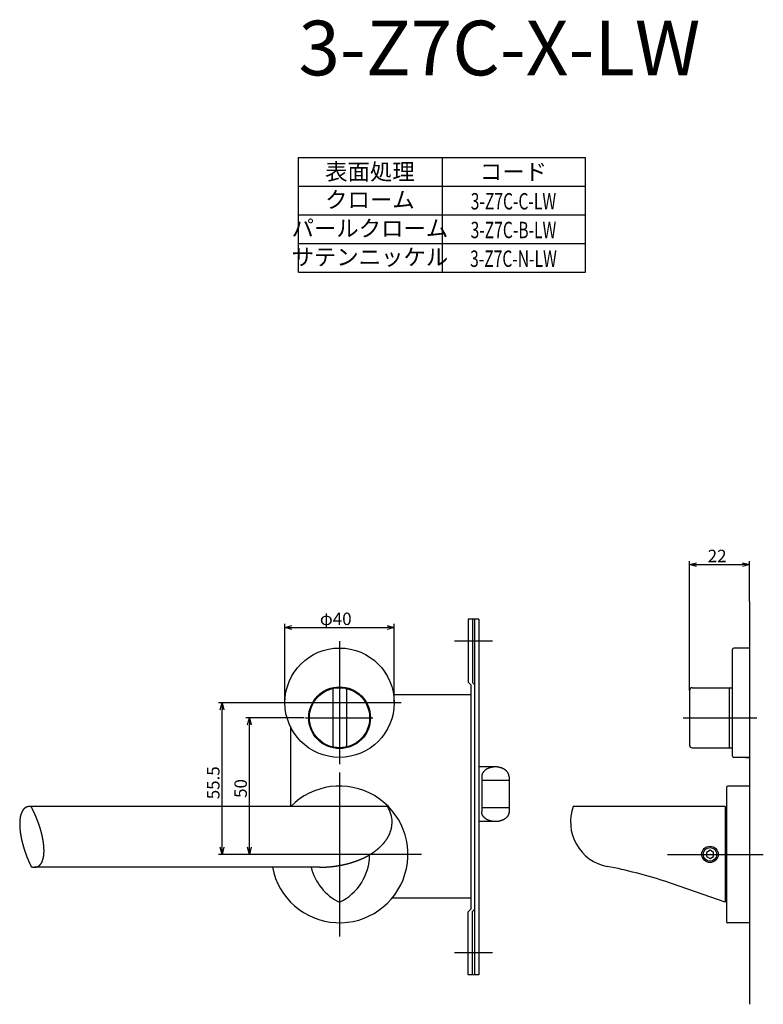
# Model space of a CAD drawing. Extents: x 547 to 1145, y -2287 to -1876.
# Drawn here: x 547 to 819, y -2287 to -1926 of the extents above; entities that cross this region are included whole.
import ezdxf
from ezdxf.enums import TextEntityAlignment as Align

# ---------------------------------------------------------------- set-up
doc = ezdxf.new("R2010")
doc.units = 0
doc.header["$LTSCALE"] = 0.5
doc.layers.add('01', color=1, linetype='CONTINUOUS')
doc.styles.get("Standard").update_dxf_attribs({"font": 'romans.shx', "bigfont": 'extfont.shx'})

msp = doc.modelspace()

# ---------------------------------------------------------------- linework, layer by layer
at = {"layer": '01'}
for p, q in [((649.19, -1976.74), (754.19, -1976.74)), ((649.19, -2018.74), (649.19, -1976.74)), ((701.69, -1976.74), (701.69, -2018.74)), ((754.19, -2018.74), (754.19, -1976.74)), ((649.19, -1987.24), (754.19, -1987.24)), ((649.19, -1997.74), (754.19, -1997.74)), ((649.19, -1997.74), (754.19, -1997.74)), ((649.19, -2008.24), (754.19, -2008.24)), ((649.19, -2018.74), (754.19, -2018.74)), ((792.19, -2171.74), (792.19, -2124.44)), ((814.19, -2139.24), (814.19, -2124.44)), ((794.79, -2125.74), (811.59, -2125.74)), ((814.19, -2139.24), (814.19, -2286.57)), ((711.19, -2145.74), (711.19, -2168.74)), ((715.19, -2145.74), (711.19, -2145.74)), ((712.79, -2145.74), (712.79, -2168.84)), ((713.59, -2145.74), (713.59, -2275.74)), ((715.19, -2145.74), (715.19, -2275.74)), ((644.19, -2176.24), (644.19, -2147.44)), ((646.79, -2148.74), (681.59, -2148.74)), ((684.19, -2176.24), (684.19, -2147.44)), ((664.19, -2153.74), (664.19, -2198.74)), ((720.19, -2153.74), (706.19, -2153.74)), ((807.89, -2195.74), (807.89, -2156.74)), ((814.19, -2156.24), (808.39, -2156.24)), ((814.19, -2156.24), (814.19, -2196.24)), ((661.69, -2171.43), (661.69, -2192.04)), ((666.69, -2171.43), (666.69, -2192.04)), ((712.19, -2169.74), (711.19, -2168.74)), ((712.19, -2169.74), (712.19, -2251.74)), ((713.59, -2169.64), (712.79, -2168.84)), ((792.19, -2171.74), (792.19, -2191.74)), ((793.19, -2170.74), (807.89, -2170.74)), ((806.69, -2171.24), (806.69, -2192.24)), ((641.69, -2176.24), (619.89, -2176.24)), ((621.19, -2229.14), (621.19, -2178.84)), ((686.69, -2176.24), (641.69, -2176.24)), ((651.19, -2181.74), (629.89, -2181.74)), ((651.79, -2181.74), (676.39, -2181.74)), ((789.86, -2181.74), (816.77, -2181.74)), ((631.19, -2229.14), (631.19, -2184.34)), ((646.19, -2184.95), (646.19, -2214.23)), ((793.19, -2192.74), (807.89, -2192.74)), ((814.19, -2196.24), (808.39, -2196.24)), ((812.69, -2196.24), (814.19, -2196.24)), ((721.19, -2199.74), (715.19, -2199.74)), ((664.19, -2201.74), (664.19, -2261.74)), ((716.19, -2203.31), (716.19, -2216.17)), ((726.19, -2203.31), (726.19, -2216.17)), ((726.19, -2204.74), (716.19, -2204.74)), ((805.69, -2207.24), (805.69, -2256.24)), ((814.19, -2206.74), (806.19, -2206.74)), ((814.19, -2206.74), (814.19, -2256.74)), ((681.77, -2214.24), (550.97, -2214.2)), ((726.19, -2214.74), (716.19, -2214.74)), ((805.19, -2214.24), (749.69, -2214.24)), ((805.19, -2214.24), (805.19, -2249.24)), ((721.19, -2219.74), (715.19, -2219.74)), ((805.19, -2219.74), (805.19, -2243.74)), ((805.39, -2221.74), (805.19, -2221.74)), ((805.39, -2221.74), (805.39, -2241.74)), ((634.19, -2231.74), (619.89, -2231.74)), ((634.19, -2231.74), (629.89, -2231.74)), ((694.19, -2231.74), (634.19, -2231.74)), ((784.19, -2231.74), (819.19, -2231.74)), ((799.69, -2230.24), (798.39, -2230.99)), ((798.39, -2230.99), (798.39, -2232.49)), ((798.39, -2232.49), (799.69, -2233.24)), ((800.99, -2230.99), (799.69, -2230.24)), ((799.69, -2233.24), (800.99, -2232.49)), ((800.99, -2232.49), (800.99, -2230.99)), ((656.82, -2236.43), (552.6, -2236.43)), ((805.19, -2249.24), (783.11, -2241.52)), ((805.39, -2241.74), (805.19, -2241.74)), ((712.19, -2247.74), (683.4, -2247.74)), ((712.19, -2251.74), (711.19, -2252.74)), ((711.19, -2275.74), (711.19, -2252.74)), ((713.59, -2251.84), (712.79, -2252.64)), ((712.79, -2275.74), (712.79, -2252.64)), ((814.19, -2256.74), (806.19, -2256.74)), ((720.19, -2267.74), (706.19, -2267.74)), ((715.19, -2275.74), (711.19, -2275.74))]:
    msp.add_line(p, q, dxfattribs=at)
at = {"layer": '01', "linetype": 'BYBLOCK'}
for p, q in [((792.19, -2125.74), (794.79, -2125.04)), ((811.59, -2125.04), (814.19, -2125.74)), ((794.79, -2126.43), (792.19, -2125.74)), ((792.19, -2125.74), (794.79, -2125.74)), ((814.19, -2125.74), (811.59, -2126.43)), ((814.19, -2125.74), (811.59, -2125.74)), ((644.19, -2148.74), (646.79, -2148.04)), ((646.79, -2149.43), (644.19, -2148.74)), ((644.19, -2148.74), (646.79, -2148.74)), ((681.59, -2148.04), (684.19, -2148.74)), ((684.19, -2148.74), (681.59, -2149.43)), ((684.19, -2148.74), (681.59, -2148.74)), ((683.96, -2173.24), (712.19, -2173.24)), ((620.49, -2178.84), (621.19, -2176.24)), ((621.19, -2176.24), (621.88, -2178.84)), ((621.19, -2176.24), (621.19, -2178.84)), ((630.49, -2184.34), (631.19, -2181.74)), ((631.19, -2181.74), (631.88, -2184.34)), ((631.19, -2181.74), (631.19, -2184.34)), ((621.19, -2231.74), (620.49, -2229.14)), ((621.88, -2229.14), (621.19, -2231.74)), ((621.19, -2231.74), (621.19, -2229.14)), ((631.19, -2231.74), (630.49, -2229.14)), ((631.88, -2229.14), (631.19, -2231.74)), ((631.19, -2231.74), (631.19, -2229.14))]:
    msp.add_line(p, q, dxfattribs=at)
at = {"layer": '01'}
for points in [[(726.19, -2203.31, 0), (726.19, -2203.22, 0), (726.18, -2203.13, 0), (726.17, -2203.04, 0), (726.16, -2202.96, 0), (726.15, -2202.87, 0), (726.13, -2202.78, 0), (726.11, -2202.7, 0), (726.09, -2202.61, 0), (726.07, -2202.52, 0), (726.04, -2202.44, 0), (726.01, -2202.35, 0), (725.97, -2202.27, 0), (725.93, -2202.19, 0), (725.89, -2202.1, 0), (725.85, -2202.02, 0), (725.81, -2201.94, 0), (725.76, -2201.86, 0), (725.71, -2201.78, 0), (725.65, -2201.7, 0), (725.6, -2201.62, 0), (725.54, -2201.55, 0), (725.48, -2201.47, 0), (725.41, -2201.4, 0), (725.35, -2201.32, 0), (725.28, -2201.25, 0), (725.2, -2201.18, 0), (725.13, -2201.11, 0), (725.05, -2201.04, 0), (724.97, -2200.97, 0), (724.89, -2200.91, 0), (724.81, -2200.84, 0), (724.72, -2200.78, 0), (724.63, -2200.72, 0), (724.54, -2200.66, 0), (724.45, -2200.6, 0), (724.36, -2200.55, 0), (724.26, -2200.49, 0), (724.17, -2200.44, 0), (724.07, -2200.39, 0), (723.97, -2200.34, 0), (723.86, -2200.29, 0), (723.76, -2200.24, 0), (723.65, -2200.2, 0), (723.54, -2200.16, 0), (723.44, -2200.12, 0), (723.33, -2200.08, 0), (723.21, -2200.04, 0), (723.1, -2200.01, 0), (722.99, -2199.98, 0), (722.87, -2199.95, 0), (722.76, -2199.92, 0), (722.64, -2199.89, 0), (722.52, -2199.87, 0), (722.4, -2199.84, 0), (722.28, -2199.82, 0), (722.16, -2199.81, 0), (722.04, -2199.79, 0), (721.92, -2199.78, 0), (721.8, -2199.76, 0), (721.68, -2199.75, 0), (721.55, -2199.75, 0), (721.43, -2199.74, 0), (721.31, -2199.74, 0), (721.19, -2199.74, 0), (721.07, -2199.74, 0), (720.94, -2199.74, 0), (720.82, -2199.75, 0), (720.7, -2199.75, 0), (720.58, -2199.76, 0), (720.45, -2199.78, 0), (720.33, -2199.79, 0), (720.21, -2199.81, 0), (720.09, -2199.82, 0), (719.97, -2199.84, 0), (719.85, -2199.87, 0), (719.74, -2199.89, 0), (719.62, -2199.92, 0), (719.5, -2199.95, 0), (719.39, -2199.98, 0), (719.27, -2200.01, 0), (719.16, -2200.04, 0), (719.05, -2200.08, 0), (718.94, -2200.12, 0), (718.83, -2200.16, 0), (718.72, -2200.2, 0), (718.62, -2200.24, 0), (718.51, -2200.29, 0), (718.41, -2200.34, 0), (718.31, -2200.39, 0), (718.21, -2200.44, 0), (718.11, -2200.49, 0), (718.02, -2200.55, 0), (717.92, -2200.6, 0), (717.83, -2200.66, 0), (717.74, -2200.72, 0), (717.65, -2200.78, 0), (717.57, -2200.84, 0), (717.48, -2200.91, 0), (717.4, -2200.97, 0), (717.32, -2201.04, 0), (717.25, -2201.11, 0), (717.17, -2201.18, 0), (717.1, -2201.25, 0), (717.03, -2201.32, 0), (716.96, -2201.4, 0), (716.9, -2201.47, 0), (716.84, -2201.55, 0), (716.78, -2201.62, 0), (716.72, -2201.7, 0), (716.67, -2201.78, 0), (716.62, -2201.86, 0), (716.57, -2201.94, 0), (716.52, -2202.02, 0), (716.48, -2202.1, 0), (716.44, -2202.19, 0), (716.4, -2202.27, 0), (716.37, -2202.35, 0), (716.34, -2202.44, 0), (716.31, -2202.52, 0), (716.28, -2202.61, 0), (716.26, -2202.7, 0), (716.24, -2202.78, 0), (716.23, -2202.87, 0), (716.21, -2202.96, 0), (716.2, -2203.04, 0), (716.19, -2203.13, 0), (716.19, -2203.22, 0), (716.19, -2203.31, 0)], [(551.4, -2214.24, 0), (551.36, -2214.23, 0), (551.32, -2214.23, 0), (551.28, -2214.22, 0), (551.24, -2214.22, 0), (551.21, -2214.22, 0), (551.17, -2214.21, 0), (551.13, -2214.21, 0), (551.09, -2214.21, 0), (551.05, -2214.21, 0), (551.02, -2214.2, 0), (550.98, -2214.2, 0), (550.94, -2214.2, 0), (550.91, -2214.2, 0), (550.87, -2214.2, 0), (550.83, -2214.2, 0), (550.8, -2214.2, 0), (550.76, -2214.21, 0), (550.72, -2214.21, 0), (550.69, -2214.21, 0), (550.65, -2214.21, 0), (550.62, -2214.21, 0), (550.58, -2214.22, 0), (550.54, -2214.22, 0), (550.51, -2214.22, 0), (550.47, -2214.23, 0), (550.44, -2214.23, 0), (550.4, -2214.24, 0), (550.37, -2214.24, 0), (550.33, -2214.25, 0), (550.3, -2214.26, 0), (550.26, -2214.26, 0), (550.23, -2214.27, 0), (550.19, -2214.28, 0), (550.16, -2214.29, 0), (550.13, -2214.29, 0), (550.09, -2214.3, 0), (550.06, -2214.31, 0), (550.02, -2214.32, 0), (549.99, -2214.33, 0), (549.96, -2214.34, 0), (549.92, -2214.35, 0), (549.89, -2214.36, 0), (549.86, -2214.38, 0), (549.83, -2214.39, 0), (549.79, -2214.4, 0), (549.76, -2214.41, 0), (549.73, -2214.43, 0), (549.7, -2214.44, 0), (549.66, -2214.45, 0), (549.63, -2214.47, 0), (549.6, -2214.48, 0), (549.57, -2214.5, 0), (549.54, -2214.51, 0), (549.51, -2214.53, 0), (549.48, -2214.55, 0), (549.44, -2214.56, 0), (549.41, -2214.58, 0), (549.38, -2214.6, 0), (549.35, -2214.62, 0), (549.32, -2214.64, 0), (549.29, -2214.66, 0), (549.26, -2214.67, 0), (549.23, -2214.69, 0), (549.2, -2214.71, 0), (549.17, -2214.74, 0), (549.14, -2214.76, 0), (549.11, -2214.78, 0), (549.09, -2214.8, 0), (549.06, -2214.82, 0), (549.03, -2214.85, 0), (549, -2214.87, 0), (548.97, -2214.89, 0), (548.94, -2214.92, 0), (548.92, -2214.94, 0), (548.89, -2214.97, 0), (548.86, -2214.99, 0), (548.83, -2215.02, 0), (548.81, -2215.04, 0), (548.78, -2215.07, 0), (548.75, -2215.1, 0), (548.73, -2215.12, 0), (548.7, -2215.15, 0), (548.67, -2215.18, 0), (548.65, -2215.21, 0), (548.62, -2215.24, 0), (548.6, -2215.27, 0), (548.57, -2215.3, 0), (548.54, -2215.33, 0), (548.52, -2215.36, 0), (548.5, -2215.39, 0), (548.47, -2215.42, 0), (548.45, -2215.46, 0), (548.42, -2215.49, 0), (548.4, -2215.52, 0), (548.37, -2215.56, 0), (548.35, -2215.59, 0), (548.33, -2215.62, 0), (548.3, -2215.66, 0), (548.28, -2215.69, 0), (548.26, -2215.73, 0), (548.23, -2215.77, 0), (548.21, -2215.8, 0), (548.19, -2215.84, 0), (548.17, -2215.88, 0), (548.15, -2215.91, 0), (548.12, -2215.95, 0), (548.1, -2215.99, 0), (548.08, -2216.03, 0), (548.06, -2216.07, 0), (548.04, -2216.11, 0), (548.02, -2216.15, 0), (548, -2216.19, 0), (547.98, -2216.23, 0), (547.96, -2216.27, 0), (547.94, -2216.31, 0), (547.92, -2216.36, 0), (547.9, -2216.4, 0), (547.88, -2216.44, 0), (547.87, -2216.49, 0), (547.85, -2216.53, 0), (547.83, -2216.57, 0), (547.81, -2216.62, 0), (547.79, -2216.66, 0), (547.78, -2216.71, 0), (547.76, -2216.75, 0), (547.74, -2216.8, 0), (547.73, -2216.85, 0), (547.71, -2216.89, 0), (547.69, -2216.94, 0), (547.68, -2216.99, 0), (547.66, -2217.04, 0), (547.65, -2217.09, 0), (547.63, -2217.13, 0), (547.62, -2217.18, 0), (547.6, -2217.23, 0), (547.59, -2217.28, 0), (547.57, -2217.33, 0), (547.56, -2217.39, 0), (547.55, -2217.44, 0), (547.53, -2217.49, 0), (547.52, -2217.54, 0), (547.51, -2217.59, 0), (547.49, -2217.65, 0), (547.48, -2217.7, 0), (547.47, -2217.75, 0), (547.46, -2217.81, 0), (547.45, -2217.86, 0), (547.43, -2217.92, 0), (547.42, -2217.97, 0), (547.41, -2218.03, 0), (547.4, -2218.08, 0), (547.39, -2218.14, 0), (547.38, -2218.19, 0), (547.37, -2218.25, 0), (547.36, -2218.31, 0), (547.35, -2218.37, 0), (547.34, -2218.42, 0), (547.33, -2218.48, 0), (547.33, -2218.54, 0), (547.32, -2218.6, 0), (547.31, -2218.66, 0), (547.3, -2218.72, 0), (547.29, -2218.78, 0), (547.29, -2218.84, 0), (547.28, -2218.9, 0), (547.27, -2218.96, 0), (547.27, -2219.03, 0), (547.26, -2219.09, 0), (547.25, -2219.15, 0), (547.25, -2219.21, 0), (547.24, -2219.28, 0), (547.24, -2219.34, 0), (547.23, -2219.41, 0), (547.23, -2219.47, 0), (547.22, -2219.53, 0), (547.22, -2219.6, 0), (547.21, -2219.67, 0), (547.21, -2219.73, 0), (547.21, -2219.8, 0), (547.2, -2219.86, 0), (547.2, -2219.93, 0), (547.2, -2220, 0), (547.2, -2220.07, 0), (547.19, -2220.13, 0), (547.19, -2220.2, 0), (547.19, -2220.27, 0), (547.19, -2220.34, 0), (547.19, -2220.41, 0), (547.19, -2220.48, 0), (547.19, -2220.55, 0), (547.19, -2220.62, 0)], [(556.08, -2230.38, 0), (556.08, -2230.3, 0), (556.08, -2230.23, 0), (556.08, -2230.16, 0), (556.08, -2230.08, 0), (556.08, -2230.01, 0), (556.08, -2229.93, 0), (556.08, -2229.86, 0), (556.07, -2229.78, 0), (556.07, -2229.7, 0), (556.07, -2229.63, 0), (556.07, -2229.55, 0), (556.06, -2229.47, 0), (556.06, -2229.4, 0), (556.05, -2229.32, 0), (556.05, -2229.24, 0), (556.04, -2229.17, 0), (556.04, -2229.09, 0), (556.03, -2229.01, 0), (556.03, -2228.93, 0), (556.02, -2228.85, 0), (556.01, -2228.77, 0), (556.01, -2228.69, 0), (556, -2228.61, 0), (555.99, -2228.53, 0), (555.99, -2228.46, 0), (555.98, -2228.38, 0), (555.97, -2228.29, 0), (555.96, -2228.21, 0), (555.95, -2228.13, 0), (555.95, -2228.05, 0), (555.93, -2227.97, 0), (555.93, -2227.89, 0), (555.92, -2227.81, 0), (555.91, -2227.73, 0), (555.89, -2227.65, 0), (555.88, -2227.56, 0), (555.87, -2227.48, 0), (555.86, -2227.4, 0), (555.85, -2227.32, 0), (555.84, -2227.23, 0), (555.83, -2227.15, 0), (555.81, -2227.07, 0), (555.8, -2226.98, 0), (555.79, -2226.9, 0), (555.77, -2226.82, 0), (555.76, -2226.73, 0), (555.75, -2226.65, 0), (555.73, -2226.56, 0), (555.72, -2226.48, 0), (555.7, -2226.39, 0), (555.69, -2226.31, 0), (555.67, -2226.22, 0), (555.66, -2226.14, 0), (555.64, -2226.05, 0), (555.63, -2225.97, 0), (555.61, -2225.88, 0), (555.59, -2225.8, 0), (555.58, -2225.71, 0), (555.56, -2225.63, 0), (555.54, -2225.54, 0), (555.52, -2225.45, 0), (555.51, -2225.37, 0), (555.49, -2225.28, 0), (555.47, -2225.19, 0), (555.45, -2225.11, 0), (555.43, -2225.02, 0), (555.41, -2224.93, 0), (555.39, -2224.85, 0), (555.37, -2224.76, 0), (555.35, -2224.67, 0), (555.33, -2224.58, 0), (555.31, -2224.5, 0), (555.29, -2224.41, 0), (555.27, -2224.32, 0), (555.25, -2224.23, 0), (555.23, -2224.14, 0), (555.21, -2224.06, 0), (555.18, -2223.97, 0), (555.16, -2223.88, 0), (555.14, -2223.79, 0), (555.11, -2223.7, 0), (555.09, -2223.61, 0), (555.07, -2223.53, 0), (555.04, -2223.44, 0), (555.02, -2223.35, 0), (555, -2223.26, 0), (554.97, -2223.17, 0), (554.95, -2223.08, 0), (554.92, -2222.99, 0), (554.9, -2222.9, 0), (554.87, -2222.81, 0), (554.85, -2222.72, 0), (554.82, -2222.63, 0), (554.79, -2222.54, 0), (554.77, -2222.45, 0), (554.74, -2222.37, 0), (554.71, -2222.28, 0), (554.69, -2222.19, 0), (554.66, -2222.1, 0), (554.63, -2222.01, 0), (554.6, -2221.92, 0), (554.58, -2221.83, 0), (554.55, -2221.74, 0), (554.52, -2221.65, 0), (554.49, -2221.56, 0), (554.46, -2221.47, 0), (554.43, -2221.38, 0), (554.4, -2221.29, 0), (554.37, -2221.2, 0), (554.34, -2221.11, 0), (554.31, -2221.02, 0), (554.28, -2220.94, 0), (554.25, -2220.85, 0), (554.22, -2220.76, 0), (554.19, -2220.67, 0), (554.16, -2220.58, 0), (554.13, -2220.49, 0), (554.1, -2220.4, 0), (554.07, -2220.31, 0), (554.04, -2220.23, 0), (554.01, -2220.14, 0), (553.97, -2220.05, 0), (553.94, -2219.96, 0), (553.91, -2219.87, 0), (553.88, -2219.79, 0), (553.85, -2219.7, 0), (553.81, -2219.61, 0), (553.78, -2219.52, 0), (553.75, -2219.43, 0), (553.71, -2219.35, 0), (553.68, -2219.26, 0), (553.64, -2219.17, 0), (553.61, -2219.08, 0), (553.58, -2219, 0), (553.54, -2218.91, 0), (553.51, -2218.82, 0), (553.47, -2218.74, 0), (553.44, -2218.65, 0), (553.4, -2218.56, 0), (553.37, -2218.47, 0), (553.34, -2218.39, 0), (553.3, -2218.3, 0), (553.26, -2218.22, 0), (553.23, -2218.13, 0), (553.19, -2218.04, 0), (553.16, -2217.96, 0), (553.12, -2217.87, 0), (553.08, -2217.79, 0), (553.05, -2217.7, 0), (553.01, -2217.61, 0), (552.97, -2217.53, 0), (552.94, -2217.44, 0), (552.9, -2217.36, 0), (552.86, -2217.27, 0), (552.83, -2217.19, 0), (552.79, -2217.1, 0), (552.75, -2217.02, 0), (552.71, -2216.94, 0), (552.67, -2216.85, 0), (552.64, -2216.77, 0), (552.6, -2216.68, 0), (552.56, -2216.6, 0), (552.52, -2216.52, 0), (552.48, -2216.43, 0), (552.45, -2216.35, 0), (552.41, -2216.26, 0), (552.37, -2216.18, 0), (552.33, -2216.1, 0), (552.29, -2216.02, 0), (552.25, -2215.93, 0), (552.21, -2215.85, 0), (552.17, -2215.77, 0), (552.13, -2215.69, 0), (552.09, -2215.6, 0), (552.05, -2215.52, 0), (552.01, -2215.44, 0), (551.97, -2215.36, 0), (551.93, -2215.28, 0), (551.89, -2215.2, 0), (551.85, -2215.12, 0), (551.81, -2215.03, 0), (551.77, -2214.95, 0), (551.73, -2214.87, 0), (551.69, -2214.79, 0), (551.64, -2214.71, 0), (551.6, -2214.63, 0), (551.56, -2214.55, 0), (551.52, -2214.47, 0), (551.48, -2214.4, 0), (551.44, -2214.32, 0), (551.4, -2214.24, 0)], [(726.19, -2216.17, 0), (726.19, -2216.26, 0), (726.18, -2216.34, 0), (726.17, -2216.43, 0), (726.16, -2216.52, 0), (726.15, -2216.61, 0), (726.13, -2216.69, 0), (726.11, -2216.78, 0), (726.09, -2216.86, 0), (726.07, -2216.95, 0), (726.04, -2217.04, 0), (726.01, -2217.12, 0), (725.97, -2217.2, 0), (725.93, -2217.29, 0), (725.89, -2217.37, 0), (725.85, -2217.45, 0), (725.81, -2217.53, 0), (725.76, -2217.61, 0), (725.71, -2217.69, 0), (725.65, -2217.77, 0), (725.6, -2217.85, 0), (725.54, -2217.93, 0), (725.48, -2218, 0), (725.41, -2218.08, 0), (725.35, -2218.15, 0), (725.28, -2218.22, 0), (725.2, -2218.29, 0), (725.13, -2218.36, 0), (725.05, -2218.43, 0), (724.97, -2218.5, 0), (724.89, -2218.56, 0), (724.81, -2218.63, 0), (724.72, -2218.69, 0), (724.63, -2218.75, 0), (724.54, -2218.81, 0), (724.45, -2218.87, 0), (724.36, -2218.93, 0), (724.26, -2218.98, 0), (724.17, -2219.03, 0), (724.07, -2219.09, 0), (723.97, -2219.14, 0), (723.86, -2219.18, 0), (723.76, -2219.23, 0), (723.65, -2219.27, 0), (723.54, -2219.32, 0), (723.44, -2219.36, 0), (723.33, -2219.39, 0), (723.21, -2219.43, 0), (723.1, -2219.47, 0), (722.99, -2219.5, 0), (722.87, -2219.53, 0), (722.76, -2219.56, 0), (722.64, -2219.58, 0), (722.52, -2219.61, 0), (722.4, -2219.63, 0), (722.28, -2219.65, 0), (722.16, -2219.67, 0), (722.04, -2219.68, 0), (721.92, -2219.7, 0), (721.8, -2219.71, 0), (721.68, -2219.72, 0), (721.55, -2219.73, 0), (721.43, -2219.73, 0), (721.31, -2219.74, 0), (721.19, -2219.74, 0), (721.07, -2219.74, 0), (720.94, -2219.73, 0), (720.82, -2219.73, 0), (720.7, -2219.72, 0), (720.58, -2219.71, 0), (720.45, -2219.7, 0), (720.33, -2219.68, 0), (720.21, -2219.67, 0), (720.09, -2219.65, 0), (719.97, -2219.63, 0), (719.85, -2219.61, 0), (719.74, -2219.58, 0), (719.62, -2219.56, 0), (719.5, -2219.53, 0), (719.39, -2219.5, 0), (719.27, -2219.47, 0), (719.16, -2219.43, 0), (719.05, -2219.39, 0), (718.94, -2219.36, 0), (718.83, -2219.32, 0), (718.72, -2219.27, 0), (718.62, -2219.23, 0), (718.51, -2219.18, 0), (718.41, -2219.14, 0), (718.31, -2219.09, 0), (718.21, -2219.03, 0), (718.11, -2218.98, 0), (718.02, -2218.93, 0), (717.92, -2218.87, 0), (717.83, -2218.81, 0), (717.74, -2218.75, 0), (717.65, -2218.69, 0), (717.57, -2218.63, 0), (717.48, -2218.56, 0), (717.4, -2218.5, 0), (717.32, -2218.43, 0), (717.25, -2218.36, 0), (717.17, -2218.29, 0), (717.1, -2218.22, 0), (717.03, -2218.15, 0), (716.96, -2218.08, 0), (716.9, -2218, 0), (716.84, -2217.93, 0), (716.78, -2217.85, 0), (716.72, -2217.77, 0), (716.67, -2217.69, 0), (716.62, -2217.61, 0), (716.57, -2217.53, 0), (716.52, -2217.45, 0), (716.48, -2217.37, 0), (716.44, -2217.29, 0), (716.4, -2217.2, 0), (716.37, -2217.12, 0), (716.34, -2217.04, 0), (716.31, -2216.95, 0), (716.28, -2216.86, 0), (716.26, -2216.78, 0), (716.24, -2216.69, 0), (716.23, -2216.61, 0), (716.21, -2216.52, 0), (716.2, -2216.43, 0), (716.19, -2216.34, 0), (716.19, -2216.26, 0), (716.19, -2216.17, 0)], [(547.19, -2220.62, 0), (547.19, -2220.69, 0), (547.19, -2220.76, 0), (547.19, -2220.83, 0), (547.19, -2220.91, 0), (547.19, -2220.98, 0), (547.19, -2221.05, 0), (547.19, -2221.12, 0), (547.2, -2221.19, 0), (547.2, -2221.27, 0), (547.2, -2221.34, 0), (547.2, -2221.41, 0), (547.21, -2221.49, 0), (547.21, -2221.56, 0), (547.21, -2221.63, 0), (547.22, -2221.71, 0), (547.22, -2221.78, 0), (547.23, -2221.86, 0), (547.23, -2221.93, 0), (547.24, -2222.01, 0), (547.24, -2222.08, 0), (547.25, -2222.16, 0), (547.25, -2222.23, 0), (547.26, -2222.31, 0), (547.27, -2222.39, 0), (547.27, -2222.46, 0), (547.28, -2222.54, 0), (547.29, -2222.62, 0), (547.29, -2222.69, 0), (547.3, -2222.77, 0), (547.31, -2222.85, 0), (547.32, -2222.92, 0), (547.33, -2223, 0), (547.33, -2223.08, 0), (547.34, -2223.16, 0), (547.35, -2223.24, 0), (547.36, -2223.31, 0), (547.37, -2223.39, 0), (547.38, -2223.47, 0), (547.39, -2223.55, 0), (547.4, -2223.63, 0), (547.41, -2223.71, 0), (547.42, -2223.79, 0), (547.43, -2223.87, 0), (547.45, -2223.95, 0), (547.46, -2224.03, 0), (547.47, -2224.11, 0), (547.48, -2224.19, 0), (547.49, -2224.27, 0), (547.51, -2224.35, 0), (547.52, -2224.43, 0), (547.53, -2224.51, 0), (547.55, -2224.59, 0), (547.56, -2224.67, 0), (547.57, -2224.76, 0), (547.59, -2224.84, 0), (547.6, -2224.92, 0), (547.62, -2225, 0), (547.63, -2225.08, 0), (547.65, -2225.16, 0), (547.66, -2225.25, 0), (547.68, -2225.33, 0), (547.69, -2225.41, 0), (547.71, -2225.49, 0), (547.73, -2225.58, 0), (547.74, -2225.66, 0), (547.76, -2225.74, 0), (547.78, -2225.83, 0), (547.79, -2225.91, 0), (547.81, -2225.99, 0), (547.83, -2226.08, 0), (547.85, -2226.16, 0), (547.87, -2226.24, 0), (547.88, -2226.33, 0), (547.9, -2226.41, 0), (547.92, -2226.5, 0), (547.94, -2226.58, 0), (547.96, -2226.66, 0), (547.98, -2226.75, 0), (548, -2226.83, 0), (548.02, -2226.92, 0), (548.04, -2227, 0), (548.06, -2227.09, 0), (548.08, -2227.17, 0), (548.1, -2227.26, 0), (548.12, -2227.34, 0), (548.15, -2227.43, 0), (548.17, -2227.51, 0), (548.19, -2227.6, 0), (548.21, -2227.68, 0), (548.23, -2227.77, 0), (548.26, -2227.86, 0), (548.28, -2227.94, 0), (548.3, -2228.03, 0), (548.33, -2228.11, 0), (548.35, -2228.2, 0), (548.37, -2228.29, 0), (548.4, -2228.37, 0), (548.42, -2228.46, 0), (548.45, -2228.54, 0), (548.47, -2228.63, 0), (548.5, -2228.72, 0), (548.52, -2228.8, 0), (548.54, -2228.89, 0), (548.57, -2228.97, 0), (548.6, -2229.06, 0), (548.62, -2229.15, 0), (548.65, -2229.23, 0), (548.67, -2229.32, 0), (548.7, -2229.4, 0), (548.73, -2229.49, 0), (548.75, -2229.58, 0), (548.78, -2229.66, 0), (548.81, -2229.75, 0), (548.83, -2229.83, 0), (548.86, -2229.92, 0), (548.89, -2230.01, 0), (548.92, -2230.09, 0), (548.94, -2230.18, 0), (548.97, -2230.26, 0), (549, -2230.35, 0), (549.03, -2230.43, 0), (549.06, -2230.52, 0), (549.09, -2230.6, 0), (549.11, -2230.69, 0), (549.14, -2230.78, 0), (549.17, -2230.86, 0), (549.2, -2230.95, 0), (549.23, -2231.03, 0), (549.26, -2231.12, 0), (549.29, -2231.2, 0), (549.32, -2231.29, 0), (549.35, -2231.37, 0), (549.38, -2231.46, 0), (549.41, -2231.54, 0), (549.44, -2231.63, 0), (549.48, -2231.71, 0), (549.51, -2231.8, 0), (549.54, -2231.88, 0), (549.57, -2231.97, 0), (549.6, -2232.05, 0), (549.63, -2232.13, 0), (549.66, -2232.22, 0), (549.7, -2232.3, 0), (549.73, -2232.39, 0), (549.76, -2232.47, 0), (549.79, -2232.56, 0), (549.83, -2232.64, 0), (549.86, -2232.72, 0), (549.89, -2232.81, 0), (549.92, -2232.89, 0), (549.96, -2232.97, 0), (549.99, -2233.06, 0), (550.02, -2233.14, 0), (550.06, -2233.23, 0), (550.09, -2233.31, 0), (550.13, -2233.39, 0), (550.16, -2233.48, 0), (550.19, -2233.56, 0), (550.23, -2233.64, 0), (550.26, -2233.72, 0), (550.3, -2233.81, 0), (550.33, -2233.89, 0), (550.37, -2233.97, 0), (550.4, -2234.05, 0), (550.44, -2234.14, 0), (550.47, -2234.22, 0), (550.51, -2234.3, 0), (550.54, -2234.38, 0), (550.58, -2234.47, 0), (550.62, -2234.55, 0), (550.65, -2234.63, 0), (550.69, -2234.71, 0), (550.72, -2234.79, 0), (550.76, -2234.87, 0), (550.8, -2234.95, 0), (550.83, -2235.04, 0), (550.87, -2235.12, 0), (550.91, -2235.2, 0), (550.94, -2235.28, 0), (550.98, -2235.36, 0), (551.02, -2235.44, 0), (551.05, -2235.52, 0), (551.09, -2235.6, 0), (551.13, -2235.68, 0), (551.17, -2235.76, 0), (551.21, -2235.84, 0), (551.24, -2235.92, 0), (551.28, -2236, 0), (551.32, -2236.08, 0), (551.36, -2236.16, 0), (551.4, -2236.24, 0)], [(656.82, -2236.43, 0), (656.91, -2236.43, 0), (657, -2236.43, 0), (657.09, -2236.43, 0), (657.18, -2236.43, 0), (657.27, -2236.43, 0), (657.36, -2236.43, 0), (657.45, -2236.42, 0), (657.54, -2236.42, 0), (657.62, -2236.42, 0), (657.72, -2236.42, 0), (657.8, -2236.42, 0), (657.89, -2236.42, 0), (657.98, -2236.41, 0), (658.07, -2236.41, 0), (658.16, -2236.41, 0), (658.25, -2236.41, 0), (658.34, -2236.4, 0), (658.43, -2236.4, 0), (658.52, -2236.4, 0), (658.61, -2236.39, 0), (658.7, -2236.39, 0), (658.79, -2236.38, 0), (658.88, -2236.38, 0), (658.97, -2236.38, 0), (659.06, -2236.37, 0), (659.15, -2236.37, 0), (659.24, -2236.36, 0), (659.33, -2236.36, 0), (659.41, -2236.35, 0), (659.5, -2236.34, 0), (659.59, -2236.34, 0), (659.68, -2236.33, 0), (659.77, -2236.33, 0), (659.86, -2236.32, 0), (659.95, -2236.31, 0), (660.04, -2236.31, 0), (660.13, -2236.3, 0), (660.22, -2236.29, 0), (660.31, -2236.29, 0), (660.4, -2236.28, 0), (660.49, -2236.27, 0), (660.58, -2236.26, 0), (660.66, -2236.26, 0), (660.75, -2236.25, 0), (660.84, -2236.24, 0), (660.93, -2236.23, 0), (661.02, -2236.22, 0), (661.11, -2236.21, 0), (661.2, -2236.2, 0), (661.29, -2236.19, 0), (661.38, -2236.18, 0), (661.47, -2236.17, 0), (661.56, -2236.17, 0), (661.64, -2236.15, 0), (661.73, -2236.14, 0), (661.82, -2236.13, 0), (661.91, -2236.12, 0), (662, -2236.11, 0), (662.09, -2236.1, 0), (662.18, -2236.09, 0), (662.27, -2236.08, 0), (662.36, -2236.07, 0), (662.45, -2236.06, 0), (662.53, -2236.04, 0), (662.62, -2236.03, 0), (662.71, -2236.02, 0), (662.8, -2236.01, 0), (662.89, -2235.99, 0), (662.98, -2235.98, 0), (663.07, -2235.97, 0), (663.15, -2235.95, 0), (663.24, -2235.94, 0), (663.33, -2235.93, 0), (663.42, -2235.91, 0), (663.51, -2235.9, 0), (663.6, -2235.88, 0), (663.68, -2235.87, 0), (663.77, -2235.85, 0), (663.86, -2235.84, 0), (663.95, -2235.82, 0), (664.04, -2235.81, 0), (664.13, -2235.79, 0), (664.22, -2235.78, 0), (664.3, -2235.76, 0), (664.39, -2235.75, 0), (664.48, -2235.73, 0), (664.57, -2235.71, 0), (664.65, -2235.7, 0), (664.74, -2235.68, 0), (664.83, -2235.66, 0), (664.92, -2235.64, 0), (665.01, -2235.63, 0), (665.09, -2235.61, 0), (665.18, -2235.59, 0), (665.27, -2235.57, 0), (665.36, -2235.56, 0), (665.45, -2235.54, 0), (665.53, -2235.52, 0), (665.62, -2235.5, 0), (665.71, -2235.48, 0), (665.79, -2235.46, 0), (665.88, -2235.44, 0), (665.97, -2235.42, 0), (666.06, -2235.4, 0), (666.14, -2235.38, 0), (666.23, -2235.36, 0), (666.32, -2235.34, 0), (666.41, -2235.32, 0), (666.49, -2235.3, 0), (666.58, -2235.28, 0), (666.67, -2235.26, 0), (666.75, -2235.23, 0), (666.84, -2235.21, 0), (666.93, -2235.19, 0), (667.01, -2235.17, 0), (667.1, -2235.15, 0), (667.19, -2235.12, 0), (667.27, -2235.1, 0), (667.36, -2235.08, 0), (667.45, -2235.05, 0), (667.53, -2235.03, 0), (667.62, -2235.01, 0), (667.71, -2234.98, 0), (667.79, -2234.96, 0), (667.88, -2234.93, 0), (667.97, -2234.91, 0), (668.05, -2234.88, 0), (668.14, -2234.86, 0), (668.22, -2234.83, 0), (668.31, -2234.81, 0), (668.39, -2234.78, 0), (668.48, -2234.76, 0), (668.57, -2234.73, 0), (668.65, -2234.7, 0), (668.74, -2234.68, 0), (668.82, -2234.65, 0), (668.91, -2234.62, 0), (668.99, -2234.6, 0), (669.08, -2234.57, 0), (669.16, -2234.54, 0), (669.25, -2234.51, 0), (669.33, -2234.49, 0), (669.42, -2234.46, 0), (669.5, -2234.43, 0), (669.59, -2234.4, 0), (669.67, -2234.37, 0), (669.76, -2234.34, 0), (669.84, -2234.31, 0), (669.93, -2234.28, 0), (670.01, -2234.25, 0), (670.1, -2234.22, 0), (670.18, -2234.19, 0), (670.26, -2234.16, 0), (670.35, -2234.13, 0), (670.43, -2234.1, 0), (670.52, -2234.07, 0), (670.6, -2234.04, 0), (670.68, -2234.01, 0), (670.77, -2233.98, 0), (670.85, -2233.94, 0), (670.93, -2233.91, 0), (671.02, -2233.88, 0), (671.1, -2233.85, 0), (671.18, -2233.81, 0), (671.27, -2233.78, 0), (671.35, -2233.75, 0), (671.43, -2233.71, 0), (671.52, -2233.68, 0), (671.6, -2233.64, 0), (671.68, -2233.61, 0), (671.77, -2233.57, 0), (671.85, -2233.54, 0), (671.93, -2233.5, 0), (672.01, -2233.47, 0), (672.1, -2233.43, 0), (672.18, -2233.4, 0), (672.26, -2233.36, 0), (672.34, -2233.32, 0), (672.42, -2233.29, 0), (672.5, -2233.25, 0), (672.59, -2233.21, 0), (672.67, -2233.18, 0), (672.75, -2233.14, 0), (672.83, -2233.1, 0), (672.91, -2233.06, 0), (672.99, -2233.03, 0), (673.07, -2232.99, 0), (673.15, -2232.95, 0), (673.23, -2232.91, 0), (673.31, -2232.87, 0), (673.39, -2232.83, 0), (673.48, -2232.79, 0), (673.55, -2232.75, 0), (673.63, -2232.71, 0), (673.72, -2232.67, 0), (673.79, -2232.63, 0), (673.87, -2232.59, 0), (673.95, -2232.55, 0), (674.03, -2232.5, 0), (674.11, -2232.46, 0), (674.19, -2232.42, 0), (674.27, -2232.38, 0), (674.35, -2232.33, 0), (674.43, -2232.29, 0), (674.51, -2232.25, 0), (674.58, -2232.21, 0), (674.66, -2232.16, 0), (674.74, -2232.12, 0), (674.82, -2232.07, 0), (674.89, -2232.03, 0), (674.97, -2231.98, 0), (675.05, -2231.94, 0), (675.13, -2231.89, 0), (675.21, -2231.85, 0), (675.28, -2231.8, 0), (675.36, -2231.76, 0), (675.43, -2231.71, 0), (675.51, -2231.66, 0), (675.59, -2231.62, 0), (675.66, -2231.57, 0), (675.74, -2231.52, 0), (675.82, -2231.47, 0), (675.89, -2231.42, 0), (675.97, -2231.38, 0), (676.04, -2231.33, 0), (676.12, -2231.28, 0), (676.19, -2231.23, 0), (676.27, -2231.18, 0), (676.34, -2231.13, 0), (676.41, -2231.08, 0), (676.49, -2231.03, 0), (676.56, -2230.98, 0), (676.64, -2230.93, 0), (676.71, -2230.88, 0), (676.78, -2230.83, 0), (676.86, -2230.77, 0), (676.93, -2230.72, 0), (677, -2230.67, 0), (677.07, -2230.62, 0), (677.15, -2230.56, 0), (677.22, -2230.51, 0), (677.29, -2230.46, 0), (677.36, -2230.4, 0), (677.43, -2230.35, 0), (677.5, -2230.29, 0), (677.58, -2230.24, 0), (677.65, -2230.18, 0), (677.72, -2230.13, 0), (677.79, -2230.07, 0), (677.86, -2230.02, 0), (677.93, -2229.96, 0), (678, -2229.9, 0), (678.06, -2229.85, 0), (678.13, -2229.79, 0), (678.2, -2229.73, 0), (678.27, -2229.68, 0), (678.34, -2229.62, 0), (678.41, -2229.56, 0), (678.47, -2229.5, 0), (678.54, -2229.44, 0), (678.61, -2229.38, 0), (678.67, -2229.32, 0), (678.74, -2229.26, 0), (678.81, -2229.2, 0), (678.87, -2229.14, 0), (678.94, -2229.08, 0), (679, -2229.02, 0), (679.07, -2228.96, 0), (679.13, -2228.9, 0), (679.2, -2228.83, 0), (679.26, -2228.77, 0), (679.33, -2228.71, 0), (679.39, -2228.65, 0), (679.45, -2228.58, 0), (679.52, -2228.52, 0), (679.58, -2228.45, 0), (679.64, -2228.39, 0), (679.7, -2228.32, 0), (679.77, -2228.26, 0), (679.83, -2228.19, 0), (679.89, -2228.13, 0), (679.95, -2228.06, 0), (680.01, -2228, 0), (680.07, -2227.93, 0), (680.13, -2227.86, 0), (680.19, -2227.8, 0), (680.25, -2227.73, 0), (680.3, -2227.66, 0), (680.36, -2227.59, 0), (680.42, -2227.52, 0), (680.48, -2227.45, 0), (680.53, -2227.39, 0), (680.59, -2227.32, 0), (680.65, -2227.25, 0), (680.7, -2227.18, 0), (680.76, -2227.11, 0), (680.81, -2227.03, 0), (680.87, -2226.96, 0), (680.92, -2226.89, 0), (680.97, -2226.82, 0), (681.03, -2226.75, 0), (681.08, -2226.68, 0), (681.13, -2226.6, 0), (681.18, -2226.53, 0), (681.24, -2226.46, 0), (681.29, -2226.38, 0), (681.34, -2226.31, 0), (681.39, -2226.23, 0), (681.44, -2226.16, 0), (681.49, -2226.08, 0), (681.53, -2226.01, 0), (681.58, -2225.93, 0), (681.63, -2225.86, 0), (681.68, -2225.78, 0), (681.72, -2225.71, 0), (681.77, -2225.63, 0), (681.81, -2225.55, 0), (681.86, -2225.47, 0), (681.9, -2225.4, 0), (681.95, -2225.32, 0), (681.99, -2225.24, 0), (682.03, -2225.16, 0), (682.08, -2225.08, 0), (682.12, -2225, 0), (682.16, -2224.92, 0), (682.2, -2224.84, 0), (682.24, -2224.76, 0), (682.28, -2224.68, 0), (682.32, -2224.6, 0), (682.36, -2224.52, 0), (682.39, -2224.44, 0), (682.43, -2224.36, 0), (682.47, -2224.28, 0), (682.5, -2224.19, 0), (682.54, -2224.11, 0), (682.57, -2224.03, 0), (682.61, -2223.95, 0), (682.64, -2223.86, 0), (682.67, -2223.78, 0), (682.7, -2223.69, 0), (682.73, -2223.61, 0), (682.76, -2223.53, 0), (682.79, -2223.44, 0), (682.82, -2223.36, 0), (682.85, -2223.27, 0), (682.88, -2223.19, 0), (682.91, -2223.1, 0), (682.93, -2223.02, 0), (682.96, -2222.93, 0), (682.99, -2222.85, 0), (683.01, -2222.76, 0), (683.03, -2222.67, 0), (683.06, -2222.59, 0), (683.08, -2222.5, 0), (683.1, -2222.41, 0), (683.12, -2222.33, 0), (683.14, -2222.24, 0), (683.16, -2222.15, 0), (683.18, -2222.06, 0), (683.2, -2221.98, 0), (683.22, -2221.89, 0), (683.23, -2221.8, 0), (683.25, -2221.71, 0), (683.26, -2221.62, 0), (683.28, -2221.53, 0), (683.29, -2221.45, 0), (683.3, -2221.36, 0), (683.32, -2221.27, 0), (683.33, -2221.18, 0), (683.34, -2221.09, 0), (683.35, -2221, 0), (683.36, -2220.91, 0), (683.37, -2220.82, 0), (683.37, -2220.73, 0), (683.38, -2220.65, 0), (683.39, -2220.56, 0), (683.39, -2220.47, 0), (683.39, -2220.38, 0), (683.4, -2220.29, 0), (683.4, -2220.2, 0), (683.4, -2220.11, 0), (683.4, -2220.02, 0), (683.4, -2219.93, 0)], [(551.4, -2236.24, 0), (551.44, -2236.25, 0), (551.48, -2236.26, 0), (551.52, -2236.27, 0), (551.56, -2236.28, 0), (551.6, -2236.3, 0), (551.64, -2236.31, 0), (551.69, -2236.32, 0), (551.73, -2236.33, 0), (551.77, -2236.34, 0), (551.81, -2236.34, 0), (551.85, -2236.35, 0), (551.89, -2236.36, 0), (551.93, -2236.37, 0), (551.97, -2236.37, 0), (552.01, -2236.38, 0), (552.05, -2236.39, 0), (552.09, -2236.39, 0), (552.13, -2236.4, 0), (552.17, -2236.4, 0), (552.21, -2236.41, 0), (552.25, -2236.41, 0), (552.29, -2236.42, 0), (552.33, -2236.42, 0), (552.37, -2236.42, 0), (552.41, -2236.42, 0), (552.45, -2236.43, 0), (552.48, -2236.43, 0), (552.52, -2236.43, 0), (552.56, -2236.43, 0), (552.6, -2236.43, 0), (552.64, -2236.43, 0), (552.67, -2236.43, 0), (552.71, -2236.43, 0), (552.75, -2236.43, 0), (552.79, -2236.42, 0), (552.83, -2236.42, 0), (552.86, -2236.42, 0), (552.9, -2236.41, 0), (552.94, -2236.41, 0), (552.97, -2236.41, 0), (553.01, -2236.4, 0), (553.05, -2236.4, 0), (553.08, -2236.39, 0), (553.12, -2236.38, 0), (553.16, -2236.38, 0), (553.19, -2236.37, 0), (553.23, -2236.36, 0), (553.26, -2236.35, 0), (553.3, -2236.35, 0), (553.34, -2236.34, 0), (553.37, -2236.33, 0), (553.4, -2236.32, 0), (553.44, -2236.31, 0), (553.47, -2236.3, 0), (553.51, -2236.29, 0), (553.54, -2236.27, 0), (553.58, -2236.26, 0), (553.61, -2236.25, 0), (553.64, -2236.24, 0), (553.68, -2236.22, 0), (553.71, -2236.21, 0), (553.75, -2236.19, 0), (553.78, -2236.18, 0), (553.81, -2236.16, 0), (553.85, -2236.15, 0), (553.88, -2236.13, 0), (553.91, -2236.11, 0), (553.94, -2236.1, 0), (553.97, -2236.08, 0), (554.01, -2236.06, 0), (554.04, -2236.04, 0), (554.07, -2236.02, 0), (554.1, -2236, 0), (554.13, -2235.98, 0), (554.16, -2235.96, 0), (554.19, -2235.94, 0), (554.22, -2235.92, 0), (554.25, -2235.9, 0), (554.28, -2235.87, 0), (554.31, -2235.85, 0), (554.34, -2235.83, 0), (554.37, -2235.8, 0), (554.4, -2235.78, 0), (554.43, -2235.75, 0), (554.46, -2235.73, 0), (554.49, -2235.7, 0), (554.52, -2235.67, 0), (554.55, -2235.65, 0), (554.58, -2235.62, 0), (554.6, -2235.59, 0), (554.63, -2235.56, 0), (554.66, -2235.53, 0), (554.69, -2235.5, 0), (554.71, -2235.47, 0), (554.74, -2235.44, 0), (554.77, -2235.41, 0), (554.79, -2235.38, 0), (554.82, -2235.35, 0), (554.85, -2235.32, 0), (554.87, -2235.28, 0), (554.9, -2235.25, 0), (554.92, -2235.22, 0), (554.95, -2235.18, 0), (554.97, -2235.15, 0), (555, -2235.11, 0), (555.02, -2235.07, 0), (555.04, -2235.04, 0), (555.07, -2235, 0), (555.09, -2234.96, 0), (555.11, -2234.93, 0), (555.14, -2234.89, 0), (555.16, -2234.85, 0), (555.18, -2234.81, 0), (555.21, -2234.77, 0), (555.23, -2234.73, 0), (555.25, -2234.69, 0), (555.27, -2234.65, 0), (555.29, -2234.61, 0), (555.31, -2234.57, 0), (555.33, -2234.52, 0), (555.35, -2234.48, 0), (555.37, -2234.44, 0), (555.39, -2234.39, 0), (555.41, -2234.35, 0), (555.43, -2234.31, 0), (555.45, -2234.26, 0), (555.47, -2234.21, 0), (555.49, -2234.17, 0), (555.51, -2234.12, 0), (555.52, -2234.08, 0), (555.54, -2234.03, 0), (555.56, -2233.98, 0), (555.58, -2233.93, 0), (555.59, -2233.88, 0), (555.61, -2233.83, 0), (555.63, -2233.78, 0), (555.64, -2233.73, 0), (555.66, -2233.68, 0), (555.67, -2233.63, 0), (555.69, -2233.58, 0), (555.7, -2233.53, 0), (555.72, -2233.48, 0), (555.73, -2233.42, 0), (555.75, -2233.37, 0), (555.76, -2233.32, 0), (555.77, -2233.26, 0), (555.79, -2233.21, 0), (555.8, -2233.15, 0), (555.81, -2233.1, 0), (555.83, -2233.04, 0), (555.84, -2232.99, 0), (555.85, -2232.93, 0), (555.86, -2232.87, 0), (555.87, -2232.81, 0), (555.88, -2232.76, 0), (555.89, -2232.7, 0), (555.91, -2232.64, 0), (555.92, -2232.58, 0), (555.93, -2232.52, 0), (555.93, -2232.46, 0), (555.95, -2232.4, 0), (555.95, -2232.34, 0), (555.96, -2232.28, 0), (555.97, -2232.21, 0), (555.98, -2232.15, 0), (555.99, -2232.09, 0), (555.99, -2232.03, 0), (556, -2231.96, 0), (556.01, -2231.9, 0), (556.01, -2231.83, 0), (556.02, -2231.77, 0), (556.03, -2231.7, 0), (556.03, -2231.64, 0), (556.04, -2231.57, 0), (556.04, -2231.5, 0), (556.05, -2231.44, 0), (556.05, -2231.37, 0), (556.06, -2231.3, 0), (556.06, -2231.23, 0), (556.07, -2231.16, 0), (556.07, -2231.09, 0), (556.07, -2231.02, 0), (556.07, -2230.95, 0), (556.08, -2230.88, 0), (556.08, -2230.81, 0), (556.08, -2230.74, 0), (556.08, -2230.67, 0), (556.08, -2230.6, 0), (556.08, -2230.52, 0), (556.08, -2230.45, 0), (556.08, -2230.38, 0)]]:
    msp.add_polyline3d(points, dxfattribs=at)
for centre, radius in [((664.19, -2176.24), 20), ((664.19, -2181.74), 11.3), ((664.19, -2181.74), 11), ((799.69, -2231.74), 3), ((799.69, -2231.74), 2.5)]:
    msp.add_circle(centre, radius, dxfattribs=at)
for centre, radius, start, end in [((808.39, -2156.74), 0.5, 90, 180), ((662.19, -2171.43), 0.5, 100.9806, 180), ((666.19, -2171.43), 0.5, 0, 79.0194), ((793.19, -2171.74), 1, 90, 180), ((807.19, -2171.24), 0.5, 90, 180), ((662.19, -2192.04), 0.5, 180, 259.0194), ((666.19, -2192.04), 0.5, 280.9806, 0), ((793.19, -2191.74), 1, 180, 270), ((807.19, -2192.24), 0.5, 180, 270), ((808.39, -2195.74), 0.5, 180, 270), ((664.19, -2231.74), 25, 190.8188, 135.573), ((806.19, -2207.24), 0.5, 90, 180), ((672.26, -2220.05), 11.15, 0.599, 31.4056), ((765.17, -2219.93), 16.5, 159.8182, 259.1054), ((655.77, -2231.74), 19.42, 295.6954, 359.6422), ((672.61, -2231.74), 19.42, 193.9828, 244.3046), ((728.04, -2412.89), 180, 72.1833, 79.1054), ((806.19, -2256.24), 0.5, 180, 270)]:
    msp.add_arc(centre, radius, start, end, dxfattribs=at)
msp.add_point((799.69, -2231.74), dxfattribs=at)

# ---------------------------------------------------------------- texts
for s, height, p in [('3-Z7C-X-LW', 20, (649.19, -1946.74)), ('22', 4.55, (798.85, -2124.83)), ('φ40', 4.55, (656.99, -2147.83))]:
    msp.add_text(s, height=height, dxfattribs=at).set_placement(p)
for s, p in [('表面処理', (675.29, -1984.99)), ('コード', (727.79, -1984.99)), ('クローム', (675.29, -1995.24)), ('パールクローム', (675.29, -2005.7)), ('サテンニッケル', (675.29, -2016.2))]:
    msp.add_text(s, height=6, dxfattribs=at).set_placement(p, align=Align.CENTER)
at = {"layer": '01', "width": 0.7}
for s, p in [('3-Z7C-C-LW', (727.79, -1995.81)), ('3-Z7C-B-LW', (727.79, -2006.31)), ('3-Z7C-N-LW', (727.79, -2016.81))]:
    msp.add_text(s, height=6, dxfattribs=at).set_placement(p, align=Align.CENTER)
at = {"layer": '01'}
for s, p in [('55.5', (620.28, -2211.57)), ('50', (630.28, -2211.07))]:
    msp.add_text(s, height=4.55, rotation=90, dxfattribs=at).set_placement(p)

doc.saveas('drawing.dxf')
